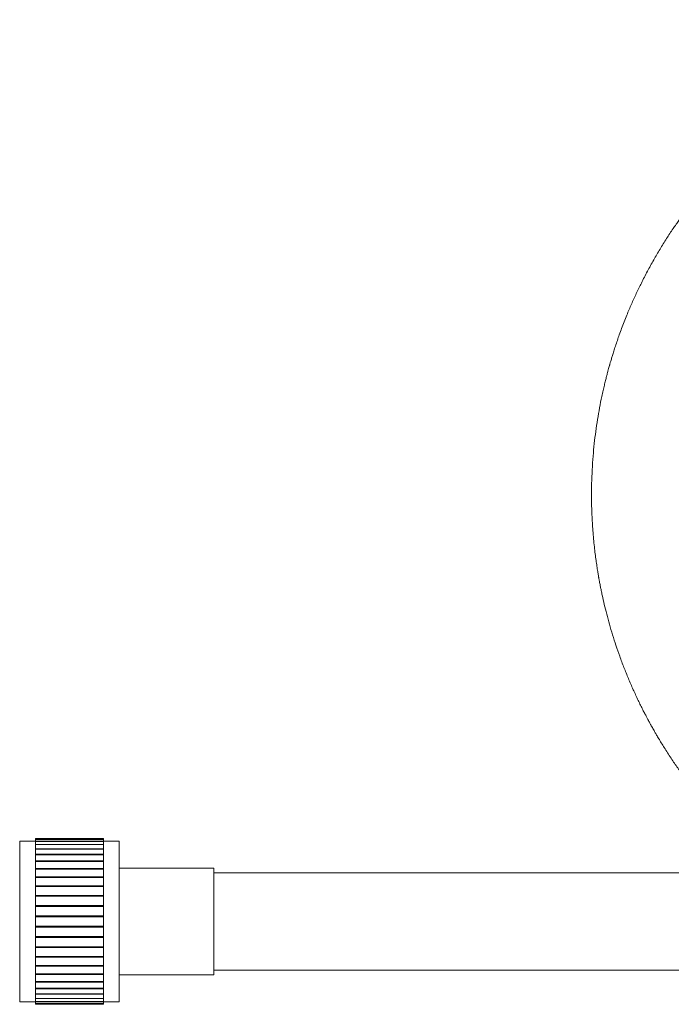
# Model space of a CAD drawing. Units: millimetres. Extents: x -149 to 482, y -166 to 394.
# Drawn here: x 21 to 112, y 7 to 146 of the extents above; entities that cross this region are included whole.
import ezdxf

# ---------------------------------------------------------------- set-up
doc = ezdxf.new("R2010")
doc.units = ezdxf.units.MM

msp = doc.modelspace()

# ---------------------------------------------------------------- linework, layer by layer
at = {"color": 7, "linetype": 'Continuous', "lineweight": 0}
for p, q in [((32.46, 30.62), (22.86, 30.62)), ((22.86, 30.53), (22.86, 30.62)), ((22.86, 30.53), (32.46, 30.53)), ((22.86, 30.52), (22.86, 30.53)), ((32.46, 30.52), (22.86, 30.52)), ((22.86, 30.27), (22.86, 30.52)), ((32.46, 30.53), (32.46, 30.62)), ((32.46, 30.53), (32.46, 30.52)), ((32.46, 30.27), (32.46, 30.52)), ((22.86, 30.27), (20.66, 30.27)), ((20.66, 18.97), (20.66, 30.27)), ((22.86, 30.27), (32.46, 30.27)), ((22.86, 30.24), (22.86, 30.27)), ((32.46, 30.24), (22.86, 30.24)), ((22.86, 29.82), (22.86, 30.24)), ((22.86, 29.82), (32.46, 29.82)), ((22.86, 29.78), (22.86, 29.82)), ((32.46, 29.78), (22.86, 29.78)), ((22.86, 29.21), (22.86, 29.78)), ((22.86, 29.21), (32.46, 29.21)), ((22.86, 29.15), (22.86, 29.21)), ((32.46, 29.15), (22.86, 29.15)), ((22.86, 28.43), (22.86, 29.15)), ((34.66, 30.27), (32.46, 30.27)), ((32.46, 30.27), (32.46, 30.24)), ((32.46, 29.82), (32.46, 30.24)), ((32.46, 29.82), (32.46, 29.78)), ((32.46, 29.21), (32.46, 29.78)), ((32.46, 29.21), (32.46, 29.15)), ((32.46, 28.43), (32.46, 29.15)), ((34.66, 18.97), (34.66, 30.27)), ((22.86, 28.43), (32.46, 28.43)), ((22.86, 28.36), (22.86, 28.43)), ((32.46, 28.36), (22.86, 28.36)), ((22.86, 27.5), (22.86, 28.36)), ((32.46, 28.43), (32.46, 28.36)), ((32.46, 27.5), (32.46, 28.36)), ((22.86, 27.5), (32.46, 27.5)), ((22.86, 27.42), (22.86, 27.5)), ((32.46, 27.42), (22.86, 27.42)), ((22.86, 26.44), (22.86, 27.42)), ((22.86, 26.44), (32.46, 26.44)), ((22.86, 26.35), (22.86, 26.44)), ((32.46, 26.35), (22.86, 26.35)), ((22.86, 25.26), (22.86, 26.35)), ((32.46, 27.5), (32.46, 27.42)), ((32.46, 26.44), (32.46, 27.42)), ((32.46, 26.44), (32.46, 26.35)), ((32.46, 25.26), (32.46, 26.35)), ((47.96, 26.47), (34.66, 26.47)), ((47.96, 18.97), (47.96, 26.47)), ((22.86, 25.26), (32.46, 25.26)), ((22.86, 25.16), (22.86, 25.26)), ((32.46, 25.16), (22.86, 25.16)), ((22.86, 23.98), (22.86, 25.16)), ((32.46, 25.26), (32.46, 25.16)), ((32.46, 23.98), (32.46, 25.16)), ((167.96, 25.82), (47.96, 25.82)), ((22.86, 23.98), (32.46, 23.98)), ((22.86, 23.89), (22.86, 23.98)), ((32.46, 23.89), (22.86, 23.89)), ((22.86, 23.88), (22.86, 23.89)), ((32.46, 23.88), (22.86, 23.88)), ((22.86, 22.62), (22.86, 23.88)), ((32.46, 23.98), (32.46, 23.89)), ((32.46, 23.89), (32.46, 23.88)), ((32.46, 22.62), (32.46, 23.88)), ((22.86, 22.62), (32.46, 22.62)), ((22.86, 22.54), (22.86, 22.62)), ((32.46, 22.54), (22.86, 22.54)), ((22.86, 22.51), (22.86, 22.54)), ((32.46, 22.51), (22.86, 22.51)), ((22.86, 21.21), (22.86, 22.51)), ((32.46, 22.62), (32.46, 22.54)), ((32.46, 22.54), (32.46, 22.51)), ((32.46, 21.21), (32.46, 22.51)), ((22.86, 21.21), (32.46, 21.21)), ((22.86, 21.13), (22.86, 21.21)), ((32.46, 21.13), (22.86, 21.13)), ((22.86, 21.1), (22.86, 21.13)), ((32.46, 21.1), (22.86, 21.1)), ((22.86, 19.76), (22.86, 21.1)), ((32.46, 21.21), (32.46, 21.13)), ((32.46, 21.13), (32.46, 21.1)), ((32.46, 19.76), (32.46, 21.1)), ((22.86, 19.76), (32.46, 19.76)), ((22.86, 19.69), (22.86, 19.76)), ((32.46, 19.69), (22.86, 19.69)), ((22.86, 19.64), (22.86, 19.69)), ((22.86, 18.3), (22.86, 19.64)), ((32.46, 19.64), (22.86, 19.64)), ((32.46, 19.76), (32.46, 19.69)), ((32.46, 19.69), (32.46, 19.64)), ((32.46, 18.3), (32.46, 19.64)), ((20.66, 7.67), (20.66, 18.97)), ((22.86, 18.3), (32.46, 18.3)), ((22.86, 18.24), (22.86, 18.3)), ((32.46, 18.24), (22.86, 18.24)), ((22.86, 18.18), (22.86, 18.24)), ((32.46, 18.18), (22.86, 18.18)), ((22.86, 16.84), (22.86, 18.18)), ((32.46, 18.3), (32.46, 18.24)), ((32.46, 18.24), (32.46, 18.18)), ((32.46, 16.84), (32.46, 18.18)), ((34.66, 7.67), (34.66, 18.97)), ((47.96, 11.47), (47.96, 18.97)), ((22.86, 16.84), (32.46, 16.84)), ((22.86, 16.81), (22.86, 16.84)), ((32.46, 16.81), (22.86, 16.81)), ((22.86, 16.73), (22.86, 16.81)), ((32.46, 16.73), (22.86, 16.73)), ((22.86, 15.42), (22.86, 16.73)), ((32.46, 16.84), (32.46, 16.81)), ((32.46, 16.81), (32.46, 16.73)), ((32.46, 15.42), (32.46, 16.73)), ((22.86, 15.42), (32.46, 15.42)), ((22.86, 15.4), (22.86, 15.42)), ((32.46, 15.4), (22.86, 15.4)), ((22.86, 15.31), (22.86, 15.4)), ((32.46, 15.31), (22.86, 15.31)), ((22.86, 14.06), (22.86, 15.31)), ((32.46, 15.42), (32.46, 15.4)), ((32.46, 15.4), (32.46, 15.31)), ((32.46, 14.06), (32.46, 15.31)), ((22.86, 14.06), (32.46, 14.06)), ((22.86, 14.05), (22.86, 14.06)), ((32.46, 14.05), (22.86, 14.05)), ((22.86, 13.96), (22.86, 14.05)), ((32.46, 13.96), (22.86, 13.96)), ((22.86, 12.78), (22.86, 13.96)), ((32.46, 14.06), (32.46, 14.05)), ((32.46, 14.05), (32.46, 13.96)), ((32.46, 12.78), (32.46, 13.96)), ((22.86, 12.78), (32.46, 12.78)), ((22.86, 12.68), (22.86, 12.78)), ((32.46, 12.68), (22.86, 12.68)), ((22.86, 11.59), (22.86, 12.68)), ((32.46, 12.78), (32.46, 12.68)), ((32.46, 11.59), (32.46, 12.68)), ((22.86, 11.59), (32.46, 11.59)), ((22.86, 11.5), (22.86, 11.59)), ((32.46, 11.5), (22.86, 11.5)), ((22.86, 10.52), (22.86, 11.5)), ((32.46, 11.59), (32.46, 11.5)), ((32.46, 10.52), (32.46, 11.5)), ((34.66, 11.47), (47.96, 11.47)), ((47.96, 12.12), (167.96, 12.12)), ((22.86, 10.52), (32.46, 10.52)), ((22.86, 10.44), (22.86, 10.52)), ((32.46, 10.44), (22.86, 10.44)), ((22.86, 9.58), (22.86, 10.44)), ((32.46, 10.52), (32.46, 10.44)), ((32.46, 9.58), (32.46, 10.44)), ((22.86, 9.58), (32.46, 9.58)), ((22.86, 9.51), (22.86, 9.58)), ((32.46, 9.51), (22.86, 9.51)), ((22.86, 8.79), (22.86, 9.51)), ((22.86, 8.79), (32.46, 8.79)), ((22.86, 8.73), (22.86, 8.79)), ((32.46, 8.73), (22.86, 8.73)), ((22.86, 8.16), (22.86, 8.73)), ((32.46, 9.58), (32.46, 9.51)), ((32.46, 8.79), (32.46, 9.51)), ((32.46, 8.79), (32.46, 8.73)), ((32.46, 8.16), (32.46, 8.73)), ((20.66, 7.67), (22.86, 7.67)), ((22.86, 8.16), (32.46, 8.16)), ((22.86, 8.12), (22.86, 8.16)), ((32.46, 8.12), (22.86, 8.12)), ((22.86, 7.7), (22.86, 8.12)), ((22.86, 7.7), (32.46, 7.7)), ((22.86, 7.67), (22.86, 7.7)), ((32.46, 7.67), (22.86, 7.67)), ((22.86, 7.42), (22.86, 7.67)), ((22.86, 7.42), (32.46, 7.42)), ((22.86, 7.4), (22.86, 7.42)), ((32.46, 7.4), (22.86, 7.4)), ((22.86, 7.32), (22.86, 7.4)), ((22.86, 7.32), (32.46, 7.32)), ((32.46, 8.16), (32.46, 8.12)), ((32.46, 7.7), (32.46, 8.12)), ((32.46, 7.7), (32.46, 7.67)), ((32.46, 7.67), (34.66, 7.67)), ((32.46, 7.42), (32.46, 7.67)), ((32.46, 7.42), (32.46, 7.4)), ((32.46, 7.32), (32.46, 7.4))]:
    msp.add_line(p, q, dxfattribs=at)
msp.add_open_spline([(167.96, 12.12), (168.22, 12.12), (168.77, 12.12), (169.63, 12.14), (170.56, 12.18), (171.53, 12.23), (172.37, 12.28), (173.08, 12.34), (173.65, 12.38), (174.22, 12.44), (174.79, 12.49), (175.31, 12.55), (175.75, 12.6), (176.08, 12.64), (176.31, 12.67), (176.46, 12.68), (176.62, 12.7), (176.81, 12.73), (177.07, 12.76), (177.38, 12.81), (177.74, 12.86), (178.12, 12.91), (178.72, 13), (179.53, 13.14), (180.57, 13.32), (181.48, 13.5), (182.21, 13.65), (182.72, 13.76), (183.14, 13.86), (183.48, 13.93), (183.76, 14), (184.01, 14.06), (184.28, 14.13), (184.61, 14.21), (185.03, 14.32), (185.54, 14.45), (186.13, 14.62), (186.81, 14.81), (187.51, 15.02), (188.23, 15.25), (188.97, 15.49), (189.75, 15.76), (190.55, 16.04), (191.33, 16.33), (192.08, 16.62), (192.79, 16.9), (193.44, 17.17), (194, 17.4), (194.44, 17.59), (194.77, 17.74), (195.01, 17.84), (195.21, 17.93), (195.39, 18.01), (195.58, 18.1), (195.8, 18.2), (196.09, 18.33), (196.43, 18.49), (196.84, 18.69), (197.31, 18.92), (197.85, 19.18), (198.44, 19.48), (199.07, 19.81), (199.7, 20.15), (200.32, 20.48), (201.17, 20.96), (202.22, 21.57), (203.45, 22.32), (204.37, 22.91), (205, 23.32), (205.36, 23.56), (205.66, 23.76), (205.89, 23.92), (206.06, 24.04), (206.21, 24.15), (206.39, 24.27), (206.65, 24.45), (206.99, 24.69), (207.39, 24.98), (207.83, 25.31), (208.4, 25.74), (209.12, 26.29), (209.99, 26.98), (210.84, 27.68), (211.67, 28.38), (212.45, 29.07), (213.23, 29.78), (213.96, 30.46), (214.61, 31.09), (215.19, 31.66), (215.68, 32.15), (216.08, 32.57), (216.42, 32.92), (216.69, 33.21), (216.89, 33.43), (217.03, 33.58), (217.14, 33.69), (217.27, 33.83), (217.46, 34.04), (217.71, 34.33), (218.04, 34.7), (218.44, 35.15), (218.88, 35.67), (219.36, 36.23), (219.96, 36.96), (220.67, 37.85), (221.48, 38.92), (222.27, 40), (223.04, 41.09), (223.79, 42.2), (224.46, 43.23), (225.02, 44.15), (225.49, 44.92), (225.88, 45.59), (226.17, 46.1), (226.37, 46.46), (226.49, 46.67), (226.57, 46.82), (226.63, 46.93), (226.69, 47.04), (226.79, 47.22), (226.93, 47.49), (227.13, 47.86), (227.37, 48.33), (227.66, 48.9), (228, 49.58), (228.37, 50.35), (228.94, 51.58), (229.67, 53.25), (230.52, 55.37), (231.29, 57.53), (231.88, 59.38), (232.32, 60.89), (232.64, 62.07), (232.93, 63.23), (233.19, 64.36), (233.42, 65.41), (233.62, 66.4), (233.79, 67.32), (233.93, 68.17), (234.05, 68.92), (234.13, 69.48), (234.18, 69.86), (234.21, 70.08), (234.24, 70.27), (234.27, 70.48), (234.3, 70.79), (234.35, 71.16), (234.4, 71.59), (234.45, 72.05), (234.5, 72.56), (234.55, 73.1), (234.6, 73.65), (234.64, 74.19), (234.67, 74.71), (234.71, 75.4), (234.75, 76.24), (234.79, 77.21), (234.8, 77.99), (234.81, 78.56), (234.81, 78.92), (234.81, 79.23), (234.81, 79.49), (234.8, 79.71), (234.8, 79.96), (234.79, 80.27), (234.79, 80.7), (234.77, 81.23), (234.75, 81.84), (234.72, 82.49), (234.68, 83.14), (234.63, 83.77), (234.59, 84.39), (234.54, 84.98), (234.48, 85.55), (234.43, 86.02), (234.4, 86.37), (234.37, 86.61), (234.35, 86.78), (234.33, 86.96), (234.3, 87.2), (234.25, 87.56), (234.19, 88.03), (234.09, 88.73), (233.95, 89.64), (233.76, 90.76), (233.58, 91.75), (233.4, 92.6), (233.26, 93.29), (233.11, 93.94), (232.97, 94.55), (232.84, 95.07), (232.73, 95.52), (232.63, 95.89), (232.55, 96.2), (232.48, 96.46), (232.41, 96.7), (232.34, 96.98), (232.24, 97.33), (232.11, 97.77), (231.95, 98.29), (231.76, 98.91), (231.54, 99.62), (231.3, 100.34), (231.05, 101.08), (230.8, 101.76), (230.56, 102.42), (230.33, 103.02), (230.11, 103.59), (229.9, 104.11), (229.71, 104.58), (229.54, 104.97), (229.41, 105.28), (229.31, 105.52), (229.22, 105.73), (229.12, 105.95), (229, 106.22), (228.84, 106.57), (228.65, 107), (228.41, 107.51), (228.12, 108.11), (227.82, 108.73), (227.53, 109.3), (227.27, 109.8), (227.05, 110.23), (226.85, 110.6), (226.69, 110.9), (226.56, 111.13), (226.46, 111.32), (226.37, 111.48), (226.26, 111.68), (226.11, 111.94), (225.92, 112.27), (225.69, 112.68), (225.41, 113.15), (225.08, 113.7), (224.7, 114.31), (224.29, 114.97), (223.78, 115.75), (223.21, 116.61), (222.59, 117.5), (222.03, 118.28), (221.59, 118.87), (221.29, 119.27), (221.12, 119.49), (221, 119.65), (220.9, 119.79), (220.76, 119.96), (220.58, 120.2), (220.34, 120.51), (220.04, 120.88), (219.69, 121.31), (219.3, 121.78), (218.9, 122.26), (218.32, 122.94), (217.56, 123.8), (216.78, 124.64), (216.18, 125.27), (215.75, 125.71), (215.35, 126.11), (215, 126.46), (214.74, 126.73), (214.55, 126.91), (214.42, 127.03), (214.32, 127.13), (214.19, 127.25), (214.02, 127.42), (213.78, 127.64), (213.48, 127.92), (213.14, 128.24), (212.77, 128.57), (212.03, 129.24), (211.27, 129.89), (210.5, 130.53), (210.11, 130.85), (209.74, 131.15), (209.41, 131.42), (209.14, 131.62), (208.94, 131.78), (208.81, 131.89), (208.7, 131.97), (208.6, 132.05), (208.45, 132.16), (208.25, 132.31), (207.97, 132.52), (207.64, 132.77), (207.27, 133.03), (206.9, 133.31), (206.5, 133.59), (206.06, 133.9), (205.56, 134.24), (205, 134.62), (204.45, 134.98), (203.94, 135.31), (203.5, 135.59), (203.15, 135.81), (202.9, 135.96), (202.74, 136.06), (202.64, 136.12), (202.55, 136.18), (202.43, 136.24), (202.3, 136.32), (202.15, 136.41), (201.92, 136.55), (201.6, 136.74), (201.18, 136.98), (200.72, 137.24), (200.24, 137.51), (199.73, 137.79), (199.2, 138.07), (198.44, 138.47), (197.44, 138.97), (196.16, 139.58), (194.78, 140.21), (193.31, 140.83), (191.74, 141.45), (190.09, 142.06), (188.35, 142.64), (186.54, 143.19), (184.52, 143.75), (182.33, 144.27), (179.99, 144.74), (177.68, 145.12), (175.41, 145.41), (173.19, 145.63), (171.01, 145.76), (169.12, 145.82), (167.52, 145.82), (166.18, 145.8), (164.87, 145.75), (163.61, 145.68), (162.43, 145.59), (161.41, 145.5), (160.54, 145.41), (159.81, 145.32), (159.15, 145.24), (158.54, 145.15), (157.99, 145.07), (157.57, 145.01), (157.28, 144.96), (157.11, 144.93), (156.96, 144.91), (156.79, 144.88), (156.55, 144.84), (156.24, 144.78), (155.85, 144.71), (155.37, 144.62), (154.81, 144.51), (154.18, 144.38), (153.51, 144.24), (152.52, 144.02), (151.21, 143.7), (149.57, 143.25), (147.88, 142.74), (146.22, 142.19), (144.61, 141.62), (143.06, 141.02), (141.7, 140.45), (140.56, 139.95), (139.67, 139.54), (138.84, 139.15), (138.05, 138.76), (137.3, 138.38), (136.6, 138.01), (135.97, 137.67), (135.43, 137.37), (134.96, 137.11), (134.59, 136.9), (134.31, 136.74), (134.12, 136.62), (133.97, 136.54), (133.82, 136.45), (133.62, 136.33), (133.35, 136.17), (133, 135.95), (132.56, 135.68), (132.03, 135.35), (131.42, 134.96), (130.76, 134.52), (129.78, 133.85), (128.5, 132.94), (126.93, 131.76), (125.35, 130.5), (123.7, 129.09), (121.99, 127.53), (120.59, 126.15), (119.56, 125.08), (118.89, 124.38), (118.27, 123.7), (117.68, 123.03), (117.12, 122.39), (116.6, 121.77), (116.14, 121.21), (115.75, 120.73), (115.43, 120.32), (115.17, 119.98), (114.95, 119.7), (114.78, 119.48), (114.66, 119.33), (114.58, 119.22), (114.49, 119.1), (114.37, 118.93), (114.19, 118.7), (113.96, 118.38), (113.68, 118), (113.36, 117.55), (112.99, 117.02), (112.41, 116.18), (111.65, 115.02), (110.74, 113.55), (109.84, 112.01), (108.96, 110.42), (108.15, 108.85), (107.4, 107.31), (106.72, 105.81), (106.16, 104.48), (105.7, 103.33), (105.35, 102.42), (105.03, 101.54), (104.74, 100.71), (104.48, 99.93), (104.25, 99.22), (104.06, 98.62), (103.92, 98.16), (103.82, 97.83), (103.76, 97.6), (103.71, 97.43), (103.67, 97.29), (103.62, 97.12), (103.55, 96.88), (103.46, 96.54), (103.35, 96.13), (103.22, 95.63), (103.07, 95.04), (102.91, 94.38), (102.73, 93.63), (102.5, 92.58), (102.23, 91.22), (101.95, 89.58), (101.7, 87.9), (101.49, 86.18), (101.32, 84.38), (101.19, 82.5), (101.12, 80.55), (101.1, 78.83), (101.12, 77.37), (101.16, 76.19), (101.22, 75.05), (101.3, 73.92), (101.39, 72.8), (101.5, 71.7), (101.62, 70.7), (101.74, 69.79), (101.86, 68.97), (101.96, 68.35), (102.03, 67.91), (102.07, 67.65), (102.11, 67.43), (102.14, 67.28), (102.16, 67.15), (102.19, 67.01), (102.23, 66.79), (102.29, 66.47), (102.37, 66.03), (102.48, 65.48), (102.66, 64.65), (102.91, 63.55), (103.24, 62.19), (103.63, 60.76), (104.06, 59.3), (104.54, 57.79), (105.08, 56.26), (105.56, 54.96), (105.98, 53.92), (106.29, 53.15), (106.63, 52.36), (106.97, 51.59), (107.32, 50.83), (107.66, 50.09), (108, 49.4), (108.31, 48.78), (108.59, 48.23), (108.83, 47.78), (109.02, 47.42), (109.18, 47.13), (109.31, 46.89), (109.41, 46.7), (109.49, 46.56), (109.55, 46.44), (109.63, 46.31), (109.75, 46.09), (109.92, 45.79), (110.15, 45.4), (110.42, 44.93), (110.75, 44.38), (111.14, 43.75), (111.58, 43.05), (112.05, 42.32), (112.68, 41.37), (113.46, 40.25), (114.4, 38.95), (115.38, 37.68), (116.38, 36.43), (117.23, 35.42), (117.9, 34.66), (118.35, 34.16), (118.75, 33.72), (119.12, 33.33), (119.43, 32.99), (119.69, 32.72), (119.89, 32.51), (120.02, 32.37), (120.13, 32.27), (120.25, 32.14), (120.41, 31.97), (120.62, 31.77), (120.86, 31.53), (121.15, 31.24), (121.49, 30.9), (121.91, 30.51), (122.39, 30.05), (122.93, 29.55), (123.51, 29.03), (124.09, 28.52), (124.65, 28.04), (125.34, 27.46), (126.14, 26.81), (126.87, 26.23), (127.29, 25.91), (127.41, 25.82)], degree=3, knots=[0, 0, 0, 0, 0.002096, 0.004385, 0.006872, 0.009473, 0.012123, 0.013628, 0.015144, 0.01667, 0.018205, 0.019651, 0.020838, 0.021761, 0.022299, 0.022673, 0.02302, 0.023536, 0.024222, 0.025063, 0.026058, 0.027107, 0.028182, 0.030847, 0.033654, 0.036586, 0.038226, 0.039616, 0.04076, 0.041659, 0.04235, 0.043044, 0.043776, 0.044566, 0.045755, 0.047168, 0.048804, 0.050662, 0.052742, 0.054643, 0.056698, 0.058906, 0.06125, 0.063482, 0.065517, 0.067664, 0.06954, 0.071144, 0.072475, 0.073356, 0.074055, 0.074587, 0.075086, 0.075597, 0.076246, 0.077074, 0.078083, 0.079273, 0.080673, 0.082263, 0.08404, 0.085975, 0.08789, 0.089758, 0.091581, 0.095653, 0.099471, 0.103032, 0.10435, 0.105502, 0.106454, 0.107206, 0.10776, 0.10812, 0.108673, 0.109511, 0.110634, 0.111978, 0.113433, 0.114997, 0.117675, 0.120623, 0.123841, 0.126486, 0.129289, 0.132178, 0.134845, 0.137256, 0.139412, 0.141311, 0.142784, 0.144055, 0.145124, 0.145967, 0.146421, 0.146754, 0.147244, 0.147925, 0.148981, 0.150306, 0.151899, 0.153761, 0.155749, 0.157738, 0.161292, 0.164849, 0.168409, 0.171971, 0.175535, 0.179058, 0.181743, 0.184125, 0.186206, 0.187986, 0.188797, 0.189474, 0.189921, 0.190168, 0.190476, 0.190902, 0.191766, 0.192897, 0.194297, 0.195965, 0.198, 0.200327, 0.202766, 0.2088, 0.214865, 0.220961, 0.227089, 0.230311, 0.233541, 0.236778, 0.239874, 0.242736, 0.245364, 0.247915, 0.250199, 0.252215, 0.253963, 0.254727, 0.255315, 0.255728, 0.256226, 0.257039, 0.258166, 0.259217, 0.260446, 0.261851, 0.263341, 0.2648, 0.266225, 0.267617, 0.268976, 0.271717, 0.274314, 0.276764, 0.277879, 0.278851, 0.279681, 0.280367, 0.280911, 0.281438, 0.282304, 0.283438, 0.284839, 0.286507, 0.288293, 0.290029, 0.291716, 0.293355, 0.294944, 0.296485, 0.297871, 0.298712, 0.299334, 0.299738, 0.300139, 0.300709, 0.301711, 0.303002, 0.304504, 0.307336, 0.310353, 0.313556, 0.315381, 0.317261, 0.319118, 0.320767, 0.322203, 0.323424, 0.32443, 0.32529, 0.325952, 0.326578, 0.327288, 0.328247, 0.329459, 0.330922, 0.332637, 0.334604, 0.336823, 0.338743, 0.34076, 0.342637, 0.344346, 0.345889, 0.347462, 0.348812, 0.349939, 0.350844, 0.351526, 0.352025, 0.352635, 0.353409, 0.354418, 0.355678, 0.357188, 0.358947, 0.360957, 0.362626, 0.364114, 0.365405, 0.3665, 0.367413, 0.368123, 0.36863, 0.36909, 0.369629, 0.370461, 0.371474, 0.372673, 0.374163, 0.375866, 0.377781, 0.379908, 0.382053, 0.385222, 0.388092, 0.390663, 0.392936, 0.39392, 0.394656, 0.395143, 0.395503, 0.396074, 0.396876, 0.39791, 0.399176, 0.400673, 0.402347, 0.404017, 0.405664, 0.409464, 0.413145, 0.414806, 0.416441, 0.418012, 0.41933, 0.420371, 0.420993, 0.421445, 0.421744, 0.422171, 0.422817, 0.423679, 0.42476, 0.426049, 0.427392, 0.428736, 0.434013, 0.435357, 0.4367, 0.438022, 0.439169, 0.440109, 0.440703, 0.441169, 0.441509, 0.44179, 0.442198, 0.442917, 0.443857, 0.444998, 0.4462, 0.447441, 0.44872, 0.450038, 0.451772, 0.453568, 0.455404, 0.457038, 0.458403, 0.4595, 0.460328, 0.460752, 0.460994, 0.461276, 0.461622, 0.462031, 0.462503, 0.463038, 0.464151, 0.465464, 0.466884, 0.468363, 0.469901, 0.471497, 0.473153, 0.476684, 0.480456, 0.484468, 0.488721, 0.493215, 0.497863, 0.502744, 0.507843, 0.512939, 0.519432, 0.525785, 0.531997, 0.538068, 0.543999, 0.549789, 0.555438, 0.559053, 0.562608, 0.566103, 0.5695, 0.572656, 0.575557, 0.577658, 0.579601, 0.581386, 0.583015, 0.584485, 0.585793, 0.586411, 0.586838, 0.58715, 0.587617, 0.588263, 0.58909, 0.590097, 0.591412, 0.592945, 0.594693, 0.596536, 0.598417, 0.602749, 0.607266, 0.61197, 0.616859, 0.621153, 0.625581, 0.630142, 0.632882, 0.635495, 0.637929, 0.640184, 0.642529, 0.644643, 0.646525, 0.648176, 0.649596, 0.650784, 0.651574, 0.652178, 0.652549, 0.652955, 0.653576, 0.654411, 0.655461, 0.656863, 0.658525, 0.660447, 0.662608, 0.664837, 0.669915, 0.675136, 0.6805, 0.686007, 0.692408, 0.698992, 0.701629, 0.704245, 0.706695, 0.708972, 0.711347, 0.713496, 0.715421, 0.71712, 0.718427, 0.71956, 0.720519, 0.721303, 0.721755, 0.722048, 0.722396, 0.722902, 0.723712, 0.724746, 0.726005, 0.727488, 0.729196, 0.731129, 0.735619, 0.740227, 0.74495, 0.749788, 0.754742, 0.759036, 0.763414, 0.767874, 0.770542, 0.77322, 0.775716, 0.777975, 0.780257, 0.782233, 0.783905, 0.785272, 0.78605, 0.786678, 0.787156, 0.787484, 0.787848, 0.78857, 0.789493, 0.790601, 0.791995, 0.793601, 0.795421, 0.797453, 0.799698, 0.804024, 0.808448, 0.812963, 0.817569, 0.822266, 0.827366, 0.832568, 0.837873, 0.841048, 0.844227, 0.847254, 0.850109, 0.853282, 0.856212, 0.858897, 0.861338, 0.863535, 0.865487, 0.866336, 0.867066, 0.86764, 0.868058, 0.868334, 0.868682, 0.869178, 0.8701, 0.8713, 0.872778, 0.874535, 0.878063, 0.881786, 0.885703, 0.889813, 0.893959, 0.898285, 0.902791, 0.904978, 0.907204, 0.909471, 0.91176, 0.913922, 0.91618, 0.918228, 0.920066, 0.921693, 0.92311, 0.92413, 0.925004, 0.925731, 0.926286, 0.92671, 0.927004, 0.927369, 0.927948, 0.92894, 0.930138, 0.931543, 0.933277, 0.935249, 0.937457, 0.939836, 0.942223, 0.946485, 0.950746, 0.955008, 0.959269, 0.963516, 0.965506, 0.967302, 0.968903, 0.97031, 0.971524, 0.972543, 0.973354, 0.973763, 0.974098, 0.974562, 0.975178, 0.975944, 0.97686, 0.977928, 0.979146, 0.980722, 0.982496, 0.984466, 0.986584, 0.988644, 0.990626, 0.992528, 0.995811, 0.998829, 1, 1, 1, 1], dxfattribs=at)

doc.saveas('drawing.dxf')
